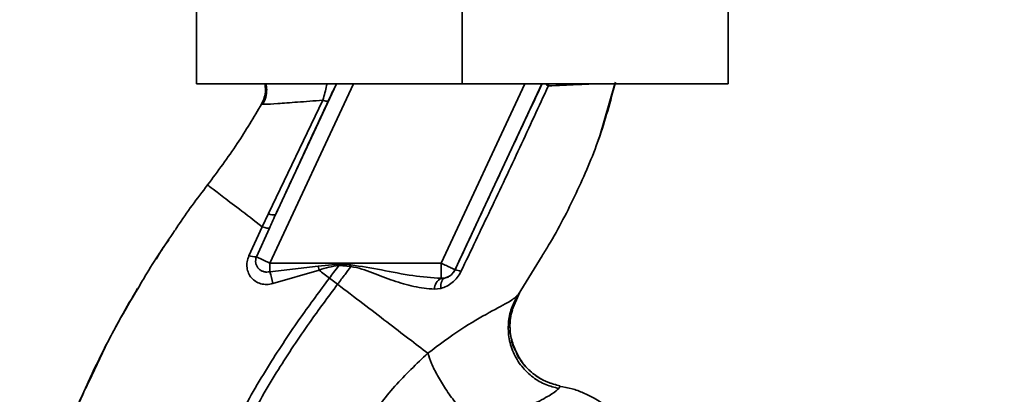
# Paper-space layout 'Blatt1' of a CAD drawing. Units: millimetres. Extents: x 0 to 5940, y 0 to 4200.
# Drawn here: x 3516 to 3613, y 2824 to 2861 of the extents above; entities that cross this region are included whole.
import ezdxf

# ---------------------------------------------------------------- set-up
doc = ezdxf.new("R2010")
doc.units = ezdxf.units.MM
doc.header["$LTSCALE"] = 10
doc.layers.add('1', color=7, linetype='Continuous')
doc.styles.add('SLDTEXTSTYLE0', font='TXT', dxfattribs={"width": 0.605})
doc.dimstyles.new('SLDDIMSTYLE1', dxfattribs={"dimtxt": 35, "dimasz": 25, "dimexe": 0, "dimexo": 0.0625, "dimgap": 8.75, "dimtad": 1, "dimdec": 1, "dimrnd": 1e-09, "dimzin": 12, "dimdsep": 46, "dimtxsty": 'SLDTEXTSTYLE0', "dimsah": 1, "dimcen": 0.09, "dimadec": 0, "dimazin": 3, "dimtfac": 1, "dimtdec": 1, "dimtofl": 0, "dimtmove": 0, "dimatfit": 3, "dimfxl": 1, "dimfrac": 2, "dimtolj": 1, "dimtzin": 12, "dimarcsym": 0})

# ---------------------------------------------------------------- blocks, each defined once
blk = doc.blocks.new('_D_2')
at = {"layer": '1'}
for p, q in [((3777.694, 3527.636), (2980.614, 3527.636)), ((2990.614, 3527.636), (2990.614, 1740.257)), ((3150.614, 1740.257), (2980.614, 1740.257))]:
    blk.add_line(p, q, dxfattribs=at)
for points in [[(2990.614, 3527.636), (2986.614, 3502.636), (2994.614, 3502.636)], [(2990.614, 1740.257), (2994.614, 1765.257), (2986.614, 1765.257)]]:
    blk.add_solid(points, dxfattribs=at)
at = {"layer": '1', "insert": (2945.497, 2580.474), "char_height": 35, "attachment_point": 1, "rotation": 90, "style": 'SLDTEXTSTYLE0'}
blk.add_mtext('1800', dxfattribs=at)

psp = doc.layouts.new('Blatt1')

# ---------------------------------------------------------------- linework, layer by layer
at = {"color": 7, "linetype": 'Continuous', "lineweight": 35}
for p, q in [((3533.614, 2871.257), (3533.614, 2854.257)), ((3559.614, 2871.257), (3559.614, 2854.257)), ((3585.614, 2871.257), (3585.614, 2854.257)), ((3559.614, 2854.257), (3533.614, 2854.257)), ((3548.977, 2854.257), (3540.799, 2836.72)), ((3547.322, 2854.257), (3541.35, 2841.451)), ((3565.724, 2854.257), (3557.546, 2836.72)), ((3567.379, 2854.257), (3558.905, 2836.087)), ((3585.614, 2854.257), (3559.614, 2854.257)), ((3568.085, 2854.257), (3568.022, 2854.054)), ((3572.99, 2848.957), (3574.54, 2854.257)), ((3539.991, 2852.291), (3540.215, 2852.279)), ((3539.991, 2852.291), (3539.991, 2852.291)), ((3545.976, 2852.667), (3540.667, 2841.563)), ((3572.915, 2848.749), (3573.012, 2849.018)), ((3572.974, 2848.913), (3572.987, 2848.948)), ((3540.667, 2841.563), (3540.054, 2840.287)), ((3531.706, 2840.223), (3531.753, 2840.29)), ((3540.055, 2840.286), (3538.757, 2837.449)), ((3539.487, 2837.332), (3540.754, 2840.159)), ((3539.487, 2837.332), (3540.799, 2836.72)), ((3565.075, 2833.619), (3567.413, 2837.42)), ((3557.546, 2836.72), (3540.799, 2836.72)), ((3540.799, 2835.876), (3540.799, 2836.72)), ((3540.799, 2835.876), (3545.508, 2836.42)), ((3545.508, 2836.42), (3547.551, 2836.605)), ((3545.508, 2836.42), (3545.61, 2836.041)), ((3547.542, 2836.477), (3548.715, 2836.385)), ((3557.546, 2835.235), (3557.546, 2836.72)), ((3541.087, 2834.721), (3545.61, 2836.04)), ((3558.905, 2836.087), (3558.913, 2836.075)), ((3547.42, 2834.656), (3546.626, 2835.263)), ((3557.889, 2835.261), (3557.546, 2835.235)), ((3527.645, 2833.781), (3526.92, 2832.596)), ((3556.875, 2834.168), (3557.52, 2834.242)), ((3564.478, 2832.151), (3565.199, 2833.804)), ((3565.161, 2833.75), (3565.075, 2833.619)), ((3569.053, 2824.463), (3569.173, 2824.714))]:
    psp.add_line(p, q, dxfattribs=at)
at = {"color": 7, "linetype": 'Continuous', "lineweight": 35, "flags": 128}
for points in [[(3547.542, 2836.477), (3547.543, 2836.493), (3547.545, 2836.509), (3547.546, 2836.525), (3547.547, 2836.541), (3547.548, 2836.557), (3547.549, 2836.573), (3547.55, 2836.589), (3547.551, 2836.605)], [(3557.52, 2834.242), (3557.519, 2834.438), (3557.533, 2834.621), (3557.562, 2834.786), (3557.604, 2834.932), (3557.659, 2835.055), (3557.726, 2835.152), (3557.803, 2835.221), (3557.889, 2835.261)]]:
    psp.add_lwpolyline(points, dxfattribs=at)
at = {"color": 7, "linetype": 'Continuous', "lineweight": 35}
for centre, radius, start, end in [((3541.163, 2842.449), 1.016, 240.76444, 280.627), ((3539.426, 2839.283), 1.952, 249.95306, 271.8079), ((3531.922, 2833.048), 9.317, 10.34084, 17.66536), ((3557.546, 2836.721), 1.5, 283.23684, 334.98791), ((3558.677, 2834.347), 1.744, 62.46394, 82.23565), ((3558.182, 2834.091), 1.309, 119.0646, 176.65007)]:
    psp.add_arc(centre, radius, start, end, dxfattribs=at)
for points, knots in [([(3539.991, 2852.291), (3540.088, 2852.498), (3540.294, 2852.934), (3540.41, 2853.618), (3540.339, 2854.063), (3540.309, 2854.257)], [0, 0, 0, 0, 0.337161, 0.710733, 1, 1, 1, 1]), ([(3540.416, 2854.257), (3540.448, 2854.074), (3540.524, 2853.644), (3540.429, 2852.947), (3540.217, 2852.492), (3540.112, 2852.267)], [0, 0, 0, 0, 0.273251, 0.640707, 1, 1, 1, 1]), ([(3545.976, 2852.667), (3546.051, 2852.907), (3546.196, 2853.375), (3546.32, 2853.925), (3546.36, 2854.202), (3546.368, 2854.257)], [0, 0, 0, 0, 0.457507, 0.89156, 1, 1, 1, 1]), ([(3546.501, 2852.579), (3546.629, 2852.851), (3546.885, 2853.397), (3547.156, 2853.958), (3547.267, 2854.181), (3547.305, 2854.257)], [0, 0, 0, 0, 0.393848, 0.791074, 1, 1, 1, 1]), ([(3567.416, 2854.257), (3566.658, 2852.646), (3565.1, 2849.33), (3562.256, 2843.254), (3560.18, 2838.798), (3558.913, 2836.075)], [0, 0, 0, 0, 0.2687856, 0.5532028, 1, 1, 1, 1]), ([(3559.483, 2835.894), (3560.449, 2837.914), (3562.382, 2841.957), (3565.249, 2848.032), (3567.098, 2852.048), (3568.022, 2854.053)], [0, 0, 0, 0, 0.333395, 0.66709, 1, 1, 1, 1]), ([(3567.413, 2837.42), (3567.63, 2837.769), (3568.862, 2839.75), (3570.79, 2843.546), (3573.101, 2848.839), (3574.098, 2852.562), (3574.596, 2854.422)], [0, 0, 0, 0, 0.06646, 0.377242, 0.688947, 1, 1, 1, 1]), ([(3568.022, 2854.053), (3567.943, 2854.106), (3567.834, 2854.179), (3567.766, 2854.24), (3567.747, 2854.257)], [0, 0, 0, 0, 0.7188133, 1, 1, 1, 1]), ([(3568.022, 2854.054), (3568.995, 2854.101), (3570.631, 2854.181), (3571.727, 2854.235), (3572.171, 2854.257)], [0, 0, 0, 0, 0.59515, 1, 1, 1, 1]), ([(3534.708, 2844.372), (3535.703, 2845.707), (3537.607, 2848.261), (3539.221, 2850.989), (3539.991, 2852.291)], [0, 0, 0, 0, 0.522686, 1, 1, 1, 1]), ([(3540.215, 2852.279), (3540.255, 2852.275), (3540.389, 2852.259), (3541.512, 2852.332), (3543.393, 2852.465), (3545.113, 2852.6), (3545.976, 2852.667)], [0, 0, 0, 0, 0.122474, 0.412533, 0.705213, 1, 1, 1, 1]), ([(3541.35, 2841.451), (3542.31, 2843.525), (3544.024, 2847.23), (3545.744, 2850.944), (3546.501, 2852.579)], [0, 0, 0, 0, 0.560014, 1, 1, 1, 1]), ([(3545.976, 2852.667), (3546.047, 2852.645), (3546.19, 2852.599), (3546.35, 2852.563), (3546.463, 2852.553), (3546.488, 2852.57), (3546.501, 2852.579)], [0, 0, 0, 0, 0.247251, 0.5, 0.752749, 1, 1, 1, 1]), ([(3531.484, 2839.877), (3531.581, 2840.027), (3532.581, 2841.569), (3533.698, 2843.042), (3534.708, 2844.372)], [0, 0, 0, 0, 0.09687, 1, 1, 1, 1]), ([(3534.708, 2844.372), (3534.779, 2844.318), (3534.92, 2844.21), (3536.041, 2843.354), (3537.709, 2842.079), (3539.272, 2840.885), (3540.054, 2840.287)], [0, 0, 0, 0, 0.2502223, 0.4992006, 0.7491338, 1, 1, 1, 1]), ([(3541.35, 2841.451), (3541.238, 2841.21), (3541.039, 2840.78), (3540.841, 2840.348), (3540.754, 2840.159)], [0, 0, 0, 0, 0.56, 1, 1, 1, 1]), ([(3540.753, 2840.158), (3540.73, 2840.15), (3540.684, 2840.133), (3540.528, 2840.152), (3540.319, 2840.201), (3540.142, 2840.258), (3540.055, 2840.286)], [0, 0, 0, 0, 0.2467048, 0.4999979, 0.7532921, 1, 1, 1, 1]), ([(3527.895, 2834.216), (3528.134, 2834.639), (3529.234, 2836.581), (3530.497, 2838.43), (3531.484, 2839.877)], [0, 0, 0, 0, 0.217735, 1, 1, 1, 1]), ([(3530.923, 2839.015), (3530.733, 2838.754), (3530.286, 2838.14), (3529.903, 2837.486), (3529.682, 2837.11)], [0, 0, 0, 0, 0.425608, 1, 1, 1, 1]), ([(3538.757, 2837.449), (3538.688, 2837.252), (3538.551, 2836.862), (3538.544, 2836.267), (3538.69, 2835.724), (3538.982, 2835.263), (3539.401, 2834.909), (3539.915, 2834.688), (3540.497, 2834.604), (3540.889, 2834.682), (3541.087, 2834.721)], [0, 0, 0, 0, 0.131851, 0.260608, 0.385789, 0.508325, 0.629424, 0.750715, 0.873824, 1, 1, 1, 1]), ([(3540.799, 2835.876), (3540.698, 2835.861), (3540.488, 2835.83), (3540.186, 2835.885), (3539.904, 2836.009), (3539.67, 2836.197), (3539.498, 2836.446), (3539.404, 2836.731), (3539.393, 2837.038), (3539.457, 2837.238), (3539.487, 2837.332)], [0, 0, 0, 0, 0.119708, 0.25002, 0.364991, 0.500101, 0.625174, 0.750141, 0.882157, 1, 1, 1, 1]), ([(3545.61, 2836.041), (3545.927, 2836.145), (3546.557, 2836.353), (3547.215, 2836.436), (3547.542, 2836.477)], [0, 0, 0, 0, 0.503381, 1, 1, 1, 1]), ([(3547.542, 2836.477), (3547.373, 2836.25), (3547.069, 2835.844), (3546.761, 2835.441), (3546.626, 2835.263)], [0, 0, 0, 0, 0.558516, 1, 1, 1, 1]), ([(3547.42, 2834.656), (3547.665, 2834.978), (3548.101, 2835.551), (3548.528, 2836.131), (3548.715, 2836.385)], [0, 0, 0, 0, 0.562007, 1, 1, 1, 1]), ([(3548.729, 2836.561), (3548.509, 2836.57), (3548.117, 2836.585), (3547.724, 2836.599), (3547.551, 2836.605)], [0, 0, 0, 0, 0.559928, 1, 1, 1, 1]), ([(3548.729, 2836.561), (3548.727, 2836.528), (3548.722, 2836.47), (3548.717, 2836.411), (3548.715, 2836.385)], [0, 0, 0, 0, 0.56, 1, 1, 1, 1]), ([(3548.715, 2836.385), (3549.081, 2836.318), (3549.811, 2836.185), (3551.173, 2835.614), (3552.873, 2834.991), (3554.894, 2834.369), (3556.213, 2834.235), (3556.875, 2834.168)], [0, 0, 0, 0, 0.124984, 0.2495441, 0.4987902, 0.7486627, 1, 1, 1, 1]), ([(3557.546, 2835.235), (3556.628, 2835.304), (3554.688, 2835.45), (3551.76, 2836.065), (3549.723, 2836.399), (3548.729, 2836.561)], [0, 0, 0, 0, 0.3150508, 0.665761, 1, 1, 1, 1]), ([(3546.626, 2835.263), (3546.456, 2835.393), (3546.117, 2835.652), (3545.779, 2835.911), (3545.61, 2836.04)], [0, 0, 0, 0, 0.5001571, 1, 1, 1, 1]), ([(3557.52, 2834.242), (3557.715, 2834.307), (3558.108, 2834.438), (3558.653, 2834.804), (3559.143, 2835.286), (3559.37, 2835.691), (3559.483, 2835.894)], [0, 0, 0, 0, 0.24535, 0.494527, 0.746818, 1, 1, 1, 1]), ([(3558.913, 2836.075), (3558.886, 2836.023), (3558.833, 2835.918), (3558.692, 2835.721), (3558.476, 2835.514), (3558.188, 2835.343), (3557.991, 2835.289), (3557.889, 2835.261)], [0, 0, 0, 0, 0.113383, 0.227292, 0.464377, 0.722627, 1, 1, 1, 1]), ([(3531.359, 2802.141), (3531.602, 2803.888), (3532.085, 2807.347), (3533.593, 2812.314), (3535.445, 2817.017), (3537.823, 2821.863), (3540.612, 2826.669), (3543.642, 2831.244), (3545.689, 2834.002), (3546.626, 2835.263)], [0, 0, 0, 0, 0.142749, 0.282487, 0.420198, 0.553772, 0.721864, 0.872737, 1, 1, 1, 1]), ([(3532.363, 2802.14), (3532.605, 2803.837), (3533.084, 2807.205), (3534.562, 2812.052), (3536.382, 2816.659), (3538.723, 2821.422), (3541.474, 2826.158), (3544.467, 2830.678), (3546.492, 2833.406), (3547.42, 2834.656)], [0, 0, 0, 0, 0.141134, 0.280161, 0.417609, 0.551274, 0.719926, 0.871701, 1, 1, 1, 1]), ([(3556.246, 2827.907), (3555.65, 2828.363), (3554.46, 2829.273), (3552.271, 2830.947), (3549.906, 2832.755), (3548.25, 2834.021), (3547.42, 2834.656)], [0, 0, 0, 0, 0.2507097, 0.5003349, 0.7494026, 1, 1, 1, 1]), ([(3523.257, 2825.437), (3523.941, 2826.921), (3525.329, 2829.931), (3527.031, 2832.774), (3527.895, 2834.216)], [0, 0, 0, 0, 0.492881, 1, 1, 1, 1]), ([(3525.565, 2830.16), (3525.795, 2830.593), (3526.529, 2831.974), (3527.323, 2833.317), (3527.868, 2834.239)], [0, 0, 0, 0, 0.313509, 1, 1, 1, 1]), ([(3565.075, 2833.619), (3564.849, 2833.418), (3564.385, 2833.006), (3562.302, 2831.932), (3559.46, 2830.318), (3557.341, 2828.729), (3556.246, 2827.907)], [0, 0, 0, 0, 0.2292, 0.469491, 0.725763, 1, 1, 1, 1]), ([(3565.075, 2833.619), (3564.86, 2833.238), (3564.409, 2832.439), (3564.088, 2831.03), (3564.105, 2829.496), (3564.542, 2827.963), (3565.365, 2826.596), (3566.477, 2825.53), (3567.731, 2824.793), (3568.626, 2824.57), (3569.053, 2824.463)], [0, 0, 0, 0, 0.111605, 0.233945, 0.364659, 0.5, 0.635341, 0.766055, 0.888395, 1, 1, 1, 1]), ([(3564.84, 2828.128), (3564.674, 2828.535), (3564.323, 2829.401), (3564.231, 2830.814), (3564.425, 2832.205), (3564.797, 2833.026), (3564.975, 2833.421)], [0, 0, 0, 0, 0.239293, 0.508617, 0.763912, 1, 1, 1, 1]), ([(3564.519, 2832.144), (3564.44, 2831.868), (3564.221, 2831.097), (3564.305, 2829.761), (3564.51, 2828.659), (3564.811, 2828.166), (3564.836, 2828.125)], [0, 0, 0, 0, 0.207839, 0.579994, 0.965184, 1, 1, 1, 1]), ([(3523.028, 2825.089), (3523.291, 2825.653), (3523.865, 2826.881), (3524.651, 2828.469), (3525.161, 2829.411), (3525.285, 2829.639)], [0, 0, 0, 0, 0.392232, 0.852488, 1, 1, 1, 1]), ([(3556.246, 2827.907), (3555.138, 2826.859), (3552.932, 2824.773), (3550.192, 2821.088), (3547.92, 2817.097), (3546.928, 2814.209), (3546.434, 2812.772)], [0, 0, 0, 0, 0.253111, 0.504106, 0.753167, 1, 1, 1, 1]), ([(3556.246, 2827.907), (3556.358, 2827.58), (3556.593, 2826.894), (3557.186, 2825.69), (3557.97, 2824.387), (3558.91, 2823.093), (3559.911, 2821.947), (3560.866, 2821.064), (3561.706, 2820.465), (3562.152, 2820.295), (3562.365, 2820.214)], [0, 0, 0, 0, 0.11152, 0.233838, 0.364588, 0.5, 0.635412, 0.766162, 0.88848, 1, 1, 1, 1]), ([(3564.836, 2828.125), (3565.061, 2827.696), (3565.525, 2826.812), (3566.617, 2825.79), (3567.855, 2825.048), (3568.747, 2824.822), (3569.173, 2824.714)], [0, 0, 0, 0, 0.252195, 0.520067, 0.770945, 1, 1, 1, 1]), ([(3569.17, 2824.717), (3568.77, 2824.817), (3567.934, 2825.026), (3566.745, 2825.693), (3565.7, 2826.67), (3565.041, 2827.526), (3564.861, 2828.064), (3564.84, 2828.128)], [0, 0, 0, 0, 0.216324, 0.452035, 0.703567, 0.964999, 1, 1, 1, 1]), ([(3523.74, 2826.598), (3522.881, 2824.724), (3521.127, 2820.897), (3519.18, 2815.187), (3517.762, 2809.647), (3516.915, 2804.454), (3516.652, 2799.396), (3516.596, 2794.483), (3516.561, 2791.162), (3516.837, 2789.506), (3516.847, 2789.447)], [0, 0, 0, 0, 0.161548, 0.330135, 0.471966, 0.609397, 0.741693, 0.86831, 0.99528, 1, 1, 1, 1]), ([(3519.61, 2816.3), (3520.423, 2818.715), (3521.473, 2821.835), (3522.928, 2824.773), (3523.257, 2825.437)], [0, 0, 0, 0, 0.774219, 1, 1, 1, 1]), ([(3562.365, 2820.214), (3563.201, 2820.816), (3564.929, 2822.061), (3567.085, 2823.188), (3568.581, 2823.993), (3568.893, 2824.304), (3569.053, 2824.463)], [0, 0, 0, 0, 0.227469, 0.470296, 0.728834, 1, 1, 1, 1]), ([(3577.4, 2817.823), (3577.083, 2818.527), (3576.482, 2819.86), (3575.181, 2821.473), (3573.854, 2822.661), (3572.605, 2823.478), (3571.457, 2824.035), (3570.342, 2824.472), (3569.555, 2824.594), (3569.153, 2824.656)], [0, 0, 0, 0, 0.206541, 0.390977, 0.549871, 0.681258, 0.787932, 0.891667, 1, 1, 1, 1])]:
    psp.add_open_spline(points, degree=3, knots=knots, dxfattribs=at)
psp.add_open_spline([(3557.546, 2836.72), (3557.722, 2836.638), (3558.075, 2836.474), (3558.521, 2836.266), (3558.836, 2836.119), (3558.882, 2836.097), (3558.905, 2836.087)], degree=3, dxfattribs=at)

# ---------------------------------------------------------------- dimensions: what is measured, and where the dimension line sits
at = {"layer": '1'}
dim = psp.add_linear_dim(base=(2990.614, 1740.257), p1=(3787.694, 3527.636), p2=(3160.614, 1740.257), angle=90, dimstyle='SLDDIMSTYLE1', dxfattribs=at)
dim.commit()
dim.dimension.update_dxf_attribs({"geometry": '_D_2', "text_midpoint": (2990.614, 2633.947), "dimtype": 160})

doc.saveas('drawing.dxf')
